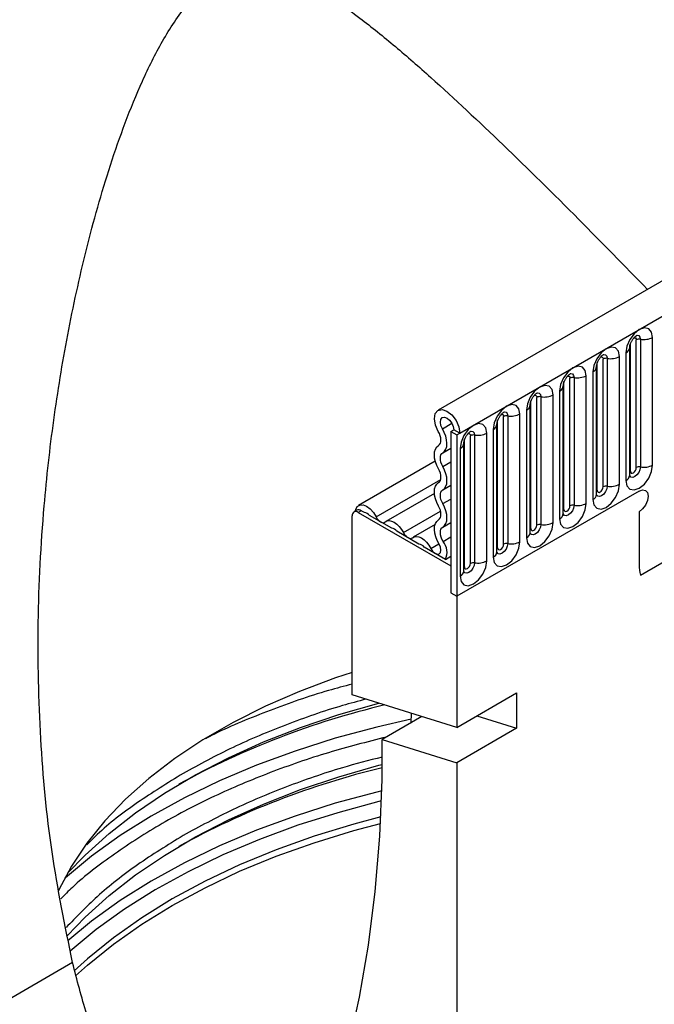
# Model space of a CAD drawing. Units: millimetres. Extents: x 0 to 420, y 0 to 297.
# Drawn here: x 93 to 106, y 32 to 52 of the extents above; entities that cross this region are included whole.
import ezdxf

# ---------------------------------------------------------------- set-up
doc = ezdxf.new("R2010")
doc.units = ezdxf.units.MM

msp = doc.modelspace()

# ---------------------------------------------------------------- linework, layer by layer
at = {"color": 7, "linetype": 'Continuous', "lineweight": 25}
for p, q in [((160.3453, 78.0295), (101.5965, 44.1145)), ((102.024, 43.6632), (160.7728, 77.5782)), ((105.5853, 40.8641), (157.2116, 70.6673)), ((105.3857, 42.9161), (105.3857, 45.4338)), ((105.5036, 42.9841), (105.5036, 45.5018)), ((105.5841, 45.5142), (105.5841, 42.9966)), ((105.8256, 43.0339), (105.8256, 45.5516)), ((105.2995, 45.2479), (105.2995, 42.7302)), ((105.3727, 42.8323), (105.3727, 45.3499)), ((104.7317, 42.5385), (104.7317, 45.0562)), ((104.8495, 42.6065), (104.8495, 45.1242)), ((104.93, 45.1367), (104.93, 42.619)), ((105.1715, 42.6563), (105.1715, 45.174)), ((104.6454, 44.8703), (104.6454, 42.3526)), ((104.7186, 42.4547), (104.7186, 44.9724)), ((104.0776, 42.1609), (104.0776, 44.6786)), ((104.1955, 42.229), (104.1955, 44.7466)), ((104.2759, 44.7591), (104.2759, 42.2414)), ((104.5174, 42.2788), (104.5174, 44.7964)), ((103.9913, 44.4927), (103.9913, 41.975)), ((104.0645, 42.0771), (104.0645, 44.5948)), ((103.4235, 41.7833), (103.4235, 44.301)), ((103.5414, 41.8514), (103.5414, 44.369)), ((103.6219, 44.3815), (103.6219, 41.8638)), ((103.8634, 41.9012), (103.8634, 44.4188)), ((103.3373, 44.1151), (103.3373, 41.5975)), ((103.4105, 41.6995), (103.4105, 44.2172)), ((102.7695, 41.4057), (102.7695, 43.9234)), ((102.8873, 41.4738), (102.8873, 43.9914)), ((102.9678, 44.0039), (102.9678, 41.4862)), ((103.2093, 41.5236), (103.2093, 44.0412)), ((101.8473, 43.6972), (101.9062, 43.7313)), ((101.8473, 43.6972), (101.9651, 43.6292)), ((101.8473, 43.6972), (101.8473, 40.5161)), ((102.024, 43.6632), (101.9062, 43.7313)), ((102.6832, 43.7375), (102.6832, 41.2199)), ((102.7564, 41.3219), (102.7564, 43.8396)), ((101.9651, 43.6292), (102.024, 43.6632)), ((101.9651, 43.6292), (101.9651, 40.4481)), ((102.1154, 41.0282), (102.1154, 43.5458)), ((102.2332, 41.0962), (102.2332, 43.6139)), ((102.3137, 43.6263), (102.3137, 41.1086)), ((102.5552, 41.146), (102.5552, 43.6637)), ((102.0291, 43.3599), (102.0291, 40.8423)), ((102.1023, 40.9443), (102.1023, 43.462)), ((101.5418, 43.109), (100.0294, 42.2359)), ((105.5596, 42.5231), (101.9651, 40.4481)), ((101.5242, 42.4769), (100.568, 41.9249)), ((99.9962, 42.1437), (99.9372, 42.1097)), ((100.0795, 42.1354), (100.0206, 42.1014)), ((100.1425, 42.099), (100.0795, 42.1354)), ((105.5596, 42.1149), (105.5596, 41.0673)), ((99.9027, 38.5055), (99.9027, 42.0334)), ((100.0206, 42.1014), (101.8473, 41.0469)), ((100.6812, 41.7881), (100.2432, 42.0409)), ((101.2198, 41.4771), (100.7818, 41.73)), ((101.5356, 41.8616), (101.1067, 41.614)), ((101.741, 41.1763), (101.3205, 41.419)), ((101.741, 41.1763), (101.8473, 41.2377)), ((101.8473, 41.0469), (101.8473, 40.5161)), ((101.8473, 40.5161), (101.9651, 40.4481)), ((101.9651, 40.4481), (101.9651, 37.8648)), ((101.9651, 37.8648), (99.9027, 38.5055)), ((101.9651, 37.8648), (103.1436, 38.5451)), ((103.1436, 38.5451), (103.1436, 37.8467)), ((101.2784, 38.0781), (100.492, 37.6241)), ((101.0648, 37.9458), (101.0709, 38.1426)), ((102.3572, 38.0911), (103.1436, 37.8467)), ((103.1436, 37.8467), (101.9651, 37.1664)), ((100.492, 37.6241), (101.9651, 37.1664)), ((100.492, 36.8375), (100.492, 37.6241)), ((101.9651, 37.1664), (101.9651, 25.4101)), ((94.392, 33.228), (88.5389, 29.8491))]:
    msp.add_line(p, q, dxfattribs=at)
at = {"color": 8, "linetype": 'Continuous', "lineweight": 25}
for p, q in [((101.6822, 43.7497), (101.8696, 43.8579)), ((101.689, 43.2766), (101.8473, 43.368)), ((101.689, 43.0059), (101.8473, 43.0973)), ((100.3736, 42.0149), (101.6474, 42.7503)), ((101.689, 42.5444), (101.8473, 42.6358)), ((101.689, 42.2737), (101.8473, 42.3651)), ((100.9122, 41.704), (101.6449, 42.127)), ((101.689, 41.8123), (101.8473, 41.9036)), ((101.6955, 41.5305), (101.8473, 41.6182)), ((101.4508, 41.393), (101.6104, 41.4851))]:
    msp.add_line(p, q, dxfattribs=at)
at = {"color": 7, "linetype": 'Continuous', "lineweight": 25, "flags": 128}
for points in [[(105.8256, 45.5516), (105.8055, 45.6563), (105.7485, 45.7219), (105.6632, 45.7385), (105.5625, 45.7035), (105.4619, 45.6223), (105.3765, 45.5072), (105.3195, 45.3757), (105.2995, 45.2479)], [(105.1715, 45.174), (105.1515, 45.2787), (105.0945, 45.3443), (105.0091, 45.3609), (104.9084, 45.3259), (104.8078, 45.2447), (104.7224, 45.1296), (104.6654, 44.9981), (104.6454, 44.8703)], [(104.5174, 44.7964), (104.4974, 44.9011), (104.4404, 44.9667), (104.355, 44.9833), (104.2544, 44.9483), (104.1537, 44.8671), (104.0684, 44.752), (104.0113, 44.6205), (103.9913, 44.4927)], [(103.8634, 44.4188), (103.8433, 44.5235), (103.7863, 44.5891), (103.701, 44.6057), (103.6003, 44.5707), (103.4996, 44.4895), (103.4143, 44.3744), (103.3573, 44.2429), (103.3373, 44.1151)], [(101.6009, 43.6981), (101.5444, 43.8236), (101.5232, 43.9467), (101.5406, 44.0484), (101.594, 44.113), (101.675, 44.1306), (101.7712, 44.0984), (101.8678, 44.0214), (101.9498, 43.9116), (102.0047, 43.7857), (102.024, 43.6632)], [(103.2093, 44.0412), (103.1893, 44.1459), (103.1322, 44.2116), (103.0469, 44.2281), (102.9462, 44.1932), (102.8456, 44.1119), (102.7602, 43.9968), (102.7032, 43.8653), (102.6832, 43.7375)], [(101.6822, 43.7497), (101.6523, 43.8162), (101.6411, 43.8813), (101.6503, 43.9352), (101.6785, 43.9694), (101.7214, 43.9787), (101.7723, 43.9616), (101.8235, 43.9209), (101.8669, 43.8627), (101.896, 43.7961), (101.9062, 43.7313)], [(101.6049, 43.4205), (101.6256, 43.4383), (101.6409, 43.4635), (101.6501, 43.4949), (101.6528, 43.5315), (101.649, 43.5717), (101.6387, 43.6139), (101.6225, 43.6566), (101.6009, 43.6981)], [(101.689, 43.2766), (101.7243, 43.307), (101.7503, 43.3498), (101.766, 43.4034), (101.7706, 43.4657), (101.7641, 43.5342), (101.7467, 43.6063), (101.719, 43.6791), (101.6822, 43.7497)], [(102.5552, 43.6637), (102.5352, 43.7683), (102.4782, 43.834), (102.3928, 43.8506), (102.2922, 43.8156), (102.1915, 43.7343), (102.1062, 43.6192), (102.0491, 43.4878), (102.0291, 43.3599)], [(101.6049, 42.9591), (101.5702, 43.0288), (101.5444, 43.1001), (101.5285, 43.1704), (101.5232, 43.237), (101.5285, 43.2974), (101.5444, 43.3494), (101.5702, 43.3909), (101.6049, 43.4205)], [(101.689, 43.0059), (101.6686, 43.0468), (101.6535, 43.0886), (101.6442, 43.1299), (101.641, 43.1689), (101.6442, 43.2044), (101.6535, 43.2349), (101.6686, 43.2593), (101.689, 43.2766)], [(101.6049, 42.6883), (101.6252, 42.7057), (101.6404, 42.7301), (101.6497, 42.7606), (101.6528, 42.796), (101.6497, 42.8351), (101.6404, 42.8763), (101.6252, 42.9182), (101.6049, 42.9591)], [(101.689, 42.5444), (101.7237, 42.574), (101.7494, 42.6156), (101.7653, 42.6676), (101.7707, 42.728), (101.7653, 42.7946), (101.7494, 42.8649), (101.7237, 42.9362), (101.689, 43.0059)], [(105.2995, 42.7302), (105.3195, 42.6255), (105.3765, 42.5599), (105.4619, 42.5433), (105.5625, 42.5783), (105.6632, 42.6596), (105.7485, 42.7747), (105.8055, 42.9061), (105.8256, 43.0339)], [(105.3857, 42.9161), (105.3902, 42.8926), (105.403, 42.8779), (105.4221, 42.8742), (105.4447, 42.8821), (105.4672, 42.9003), (105.4863, 42.9261), (105.4991, 42.9555), (105.5036, 42.9841)], [(101.6049, 42.2269), (101.5702, 42.2966), (101.5444, 42.3679), (101.5285, 42.4382), (101.5232, 42.5048), (101.5285, 42.5652), (101.5444, 42.6172), (101.5702, 42.6587), (101.6049, 42.6883)], [(101.689, 42.2737), (101.6686, 42.3146), (101.6535, 42.3564), (101.6442, 42.3977), (101.641, 42.4367), (101.6442, 42.4722), (101.6535, 42.5027), (101.6686, 42.5271), (101.689, 42.5444)], [(104.6454, 42.3526), (104.6654, 42.248), (104.7224, 42.1823), (104.8078, 42.1657), (104.9084, 42.2007), (105.0091, 42.282), (105.0945, 42.3971), (105.1515, 42.5285), (105.1715, 42.6563)], [(104.7317, 42.5385), (104.7362, 42.5151), (104.7489, 42.5004), (104.768, 42.4966), (104.7906, 42.5045), (104.8131, 42.5227), (104.8323, 42.5485), (104.845, 42.5779), (104.8495, 42.6065)], [(105.5596, 42.5231), (105.6272, 42.5467), (105.6846, 42.5355), (105.7229, 42.4914), (105.7364, 42.4211), (105.7229, 42.3352), (105.6846, 42.2468), (105.6272, 42.1695), (105.5596, 42.1149)], [(105.5596, 42.5231), (105.6272, 42.5467), (105.6846, 42.5355), (105.7229, 42.4914), (105.7364, 42.4211), (105.7229, 42.3352), (105.6846, 42.2468), (105.6272, 42.1695), (105.5596, 42.1149)], [(99.9644, 42.1253), (99.9726, 42.1609), (100.0043, 42.216), (100.0538, 42.2463), (100.1165, 42.2488), (100.1863, 42.2234), (100.2568, 42.1724), (100.3213, 42.1006), (100.3736, 42.0149)], [(101.6049, 41.9561), (101.6252, 41.9735), (101.6404, 41.9979), (101.6497, 42.0284), (101.6528, 42.0638), (101.6497, 42.1029), (101.6404, 42.1442), (101.6252, 42.186), (101.6049, 42.2269)], [(101.689, 41.8123), (101.7237, 41.8419), (101.7494, 41.8834), (101.7653, 41.9354), (101.7707, 41.9958), (101.7653, 42.0624), (101.7494, 42.1327), (101.7237, 42.204), (101.689, 42.2737)], [(103.9913, 41.975), (104.0113, 41.8704), (104.0684, 41.8047), (104.1537, 41.7882), (104.2544, 41.8231), (104.355, 41.9044), (104.4404, 42.0195), (104.4974, 42.151), (104.5174, 42.2788)], [(104.0776, 42.1609), (104.0821, 42.1375), (104.0949, 42.1228), (104.114, 42.1191), (104.1365, 42.1269), (104.1591, 42.1451), (104.1782, 42.1709), (104.191, 42.2003), (104.1955, 42.229)], [(100.3736, 42.0149), (100.3915, 41.9838), (100.413, 41.9559), (100.437, 41.9324), (100.4622, 41.9145), (100.4874, 41.9032), (100.5113, 41.8991), (100.5328, 41.9023), (100.5508, 41.9126)], [(100.5508, 41.9126), (100.5874, 41.9337), (100.6312, 41.9402), (100.6801, 41.9317), (100.7315, 41.9087), (100.7829, 41.8724), (100.8318, 41.8244), (100.8756, 41.7673), (100.9122, 41.704)], [(101.6159, 41.476), (101.5778, 41.5472), (101.549, 41.6208), (101.5305, 41.694), (101.5233, 41.7637), (101.5275, 41.8271), (101.543, 41.8817), (101.5691, 41.9253), (101.6049, 41.9561)], [(101.6955, 41.5305), (101.6731, 41.5723), (101.6562, 41.6155), (101.6453, 41.6584), (101.6411, 41.6993), (101.6435, 41.7365), (101.6526, 41.7686), (101.668, 41.7941), (101.689, 41.8123)], [(103.3373, 41.5975), (103.3573, 41.4928), (103.4143, 41.4271), (103.4996, 41.4106), (103.6003, 41.4456), (103.701, 41.5268), (103.7863, 41.6419), (103.8433, 41.7734), (103.8634, 41.9012)], [(103.4235, 41.7833), (103.428, 41.7599), (103.4408, 41.7452), (103.4599, 41.7415), (103.4825, 41.7493), (103.505, 41.7675), (103.5241, 41.7933), (103.5369, 41.8227), (103.5414, 41.8514)], [(100.9122, 41.704), (100.9302, 41.6729), (100.9516, 41.6449), (100.9756, 41.6214), (101.0008, 41.6036), (101.026, 41.5923), (101.05, 41.5881), (101.0715, 41.5913), (101.0894, 41.6017)], [(101.0894, 41.6017), (101.126, 41.6228), (101.1699, 41.6293), (101.2187, 41.6208), (101.2701, 41.5978), (101.3216, 41.5614), (101.3704, 41.5135), (101.4142, 41.4564), (101.4508, 41.393)], [(101.4508, 41.393), (101.4866, 41.3382), (101.5312, 41.2977), (101.5772, 41.2783), (101.6169, 41.2832), (101.6436, 41.3116), (101.6528, 41.3588), (101.6431, 41.4168), (101.6159, 41.476)], [(102.6832, 41.2199), (102.7032, 41.1152), (102.7602, 41.0496), (102.8456, 41.033), (102.9462, 41.068), (103.0469, 41.1492), (103.1322, 41.2643), (103.1893, 41.3958), (103.2093, 41.5236)], [(102.7695, 41.4057), (102.7739, 41.3823), (102.7867, 41.3676), (102.8058, 41.3639), (102.8284, 41.3717), (102.8509, 41.3899), (102.87, 41.4157), (102.8828, 41.4451), (102.8873, 41.4738)], [(102.0291, 40.8423), (102.0491, 40.7376), (102.1062, 40.672), (102.1915, 40.6554), (102.2922, 40.6904), (102.3928, 40.7716), (102.4782, 40.8867), (102.5352, 41.0182), (102.5552, 41.146)], [(102.1154, 41.0282), (102.1199, 41.0047), (102.1326, 40.99), (102.1518, 40.9863), (102.1743, 40.9941), (102.1969, 41.0123), (102.216, 41.0381), (102.2287, 41.0676), (102.2332, 41.0962)], [(99.9027, 38.9486), (99.5719, 38.8379), (98.8646, 38.5727), (98.191, 38.2797), (97.5545, 37.9603), (96.9581, 37.616), (96.4048, 37.2485), (95.8972, 36.8597), (95.4378, 36.4514), (95.029, 36.0255), (94.6725, 35.5842), (94.3703, 35.1297), (94.1237, 34.6641), (94.109, 34.6322)], [(94.2896, 34.9896), (94.6365, 35.3484), (95.1099, 35.7746), (95.6321, 36.1813), (96.2006, 36.5667), (96.813, 36.9291), (97.4663, 37.2669), (98.1576, 37.5783), (98.8838, 37.8622), (99.6415, 38.1171), (100.4273, 38.3418), (100.4285, 38.3422)], [(94.2832, 33.7578), (94.6365, 34.1236), (95.1099, 34.5497), (95.6321, 34.9565), (96.2006, 35.3419), (96.813, 35.7043), (97.4663, 36.042), (98.1576, 36.3535), (98.8838, 36.6374), (99.6415, 36.8922), (100.4273, 37.117), (100.492, 37.1338)], [(95.4319, 23.9422), (96.0406, 24.4941), (96.6144, 25.0962), (97.1521, 25.7473), (97.6527, 26.4461), (98.1154, 27.1913), (98.5391, 27.9814), (98.923, 28.8149), (99.2665, 29.6903), (99.5689, 30.6058), (99.8295, 31.5596), (100.0479, 32.55), (100.2236, 33.575), (100.3564, 34.6326), (100.4459, 35.7208), (100.492, 36.8375)], [(94.448, 32.9644), (94.6827, 33.1755), (95.1956, 33.5902), (95.7547, 33.9844), (96.3578, 34.3563), (97.0022, 34.7045), (97.685, 35.0273), (98.4033, 35.3234), (99.1539, 35.5914), (99.9335, 35.8302), (100.4601, 35.9707)]]:
    msp.add_lwpolyline(points, dxfattribs=at)
at = {"color": 8, "linetype": 'Continuous', "lineweight": 25, "flags": 128}
for points in [[(105.4564, 45.5412), (105.4672, 45.5437), (105.4863, 45.5399), (105.4991, 45.5252), (105.5036, 45.5018)], [(105.5124, 45.5919), (105.5162, 45.5924), (105.5519, 45.5854), (105.5757, 45.558), (105.5841, 45.5142)], [(104.8023, 45.1636), (104.8131, 45.1661), (104.8323, 45.1624), (104.845, 45.1477), (104.8495, 45.1242)], [(104.8583, 45.2143), (104.8621, 45.2148), (104.8978, 45.2079), (104.9216, 45.1804), (104.93, 45.1367)], [(104.2043, 44.8367), (104.2081, 44.8372), (104.2437, 44.8303), (104.2676, 44.8028), (104.2759, 44.7591)], [(104.1483, 44.7861), (104.1591, 44.7885), (104.1782, 44.7848), (104.191, 44.7701), (104.1955, 44.7466)], [(103.5502, 44.4591), (103.554, 44.4596), (103.5897, 44.4527), (103.6135, 44.4252), (103.6219, 44.3815)], [(103.4942, 44.4085), (103.505, 44.4109), (103.5241, 44.4072), (103.5369, 44.3925), (103.5414, 44.369)], [(102.8961, 44.0815), (102.8999, 44.082), (102.9356, 44.0751), (102.9594, 44.0477), (102.9678, 44.0039)], [(102.8401, 44.0309), (102.8509, 44.0333), (102.87, 44.0296), (102.8828, 44.0149), (102.8873, 43.9914)], [(102.242, 43.704), (102.2458, 43.7044), (102.2815, 43.6975), (102.3054, 43.6701), (102.3137, 43.6263)], [(102.186, 43.6533), (102.1969, 43.6557), (102.216, 43.652), (102.2287, 43.6373), (102.2332, 43.6139)], [(105.5841, 42.9966), (105.5757, 42.9432), (105.5519, 42.8882), (105.5162, 42.8401), (105.4741, 42.8061), (105.4321, 42.7915), (105.3964, 42.7984), (105.3725, 42.8259), (105.3714, 42.8286)], [(105.3727, 42.9063), (105.3786, 42.9114), (105.3857, 42.9161)], [(104.93, 42.619), (104.9216, 42.5656), (104.8978, 42.5106), (104.8621, 42.4625), (104.8201, 42.4285), (104.778, 42.4139), (104.7423, 42.4208), (104.7185, 42.4483), (104.7173, 42.451)], [(104.7186, 42.5287), (104.7245, 42.5338), (104.7317, 42.5385)], [(104.2759, 42.2414), (104.2676, 42.188), (104.2437, 42.133), (104.2081, 42.0849), (104.166, 42.051), (104.1239, 42.0363), (104.0882, 42.0433), (104.0644, 42.0707), (104.0632, 42.0734)], [(104.0645, 42.1511), (104.0704, 42.1562), (104.0776, 42.1609)], [(103.6219, 41.8638), (103.6135, 41.8104), (103.5897, 41.7554), (103.554, 41.7073), (103.5119, 41.6734), (103.4698, 41.6587), (103.4342, 41.6657), (103.4103, 41.6931), (103.4091, 41.6959)], [(103.4105, 41.7736), (103.4163, 41.7786), (103.4235, 41.7833)], [(102.9678, 41.4862), (102.9594, 41.4328), (102.9356, 41.3778), (102.8999, 41.3297), (102.8578, 41.2958), (102.8158, 41.2811), (102.7801, 41.2881), (102.7563, 41.3155), (102.7551, 41.3183)], [(102.7564, 41.396), (102.7623, 41.401), (102.7695, 41.4057)], [(102.3137, 41.1086), (102.3054, 41.0552), (102.2815, 41.0003), (102.2458, 40.9521), (102.2038, 40.9182), (102.1617, 40.9036), (102.126, 40.9105), (102.1022, 40.9379), (102.101, 40.9407)], [(102.1023, 41.0184), (102.1082, 41.0234), (102.1154, 41.0282)], [(101.0674, 38.0245), (100.386, 37.869), (99.5678, 37.649), (98.7763, 37.3987), (98.0149, 37.119), (97.2868, 36.8112), (96.5951, 36.4765), (95.9428, 36.1164), (95.3327, 35.7325), (94.7674, 35.3264), (94.2493, 34.8998), (94.2333, 34.8856)], [(100.4862, 36.612), (100.386, 36.5876), (99.5678, 36.3676), (98.7763, 36.1173), (98.0149, 35.8376), (97.2868, 35.5298), (96.5951, 35.1951), (95.9428, 34.8351), (95.3327, 34.4511), (94.7674, 34.045), (94.2965, 33.6598)], [(100.4797, 36.4139), (100.429, 36.4014), (99.6173, 36.1833), (98.8321, 35.9349), (98.0768, 35.6575), (97.3544, 35.3521), (96.6682, 35.0201), (96.0211, 34.6629), (95.4159, 34.282), (94.8551, 33.8791), (94.3419, 33.4565)], [(100.4666, 36.1002), (99.9335, 35.958), (99.1539, 35.7193), (98.4033, 35.4512), (97.685, 35.1552), (97.0022, 34.8324), (96.3578, 34.4842), (95.7547, 34.1122), (95.1956, 33.7181), (94.6827, 33.3034), (94.4215, 33.0675)]]:
    msp.add_lwpolyline(points, dxfattribs=at)
at = {"color": 7, "linetype": 'Continuous', "lineweight": 25}
for centre, radius, start, end in [((105.5624, 45.3882), 0.1279, 80.2289, 117.35717), ((105.6492, 45.8924), 0.3838, 260.2289, 297.35717), ((104.9083, 45.0106), 0.1279, 80.2289, 117.35717), ((104.9951, 45.5149), 0.3838, 260.2289, 297.35717), ((104.2542, 44.633), 0.1279, 80.2289, 117.35717), ((104.3411, 45.1373), 0.3838, 260.2289, 297.35717), ((103.6002, 44.2554), 0.1279, 80.2289, 117.35717), ((103.687, 44.7597), 0.3838, 260.2289, 297.35717), ((102.9461, 43.8778), 0.1279, 80.2289, 117.35717), ((103.0329, 44.3821), 0.3838, 260.2289, 297.35717), ((102.292, 43.5002), 0.1279, 80.2289, 117.35717), ((102.3789, 44.0045), 0.3838, 260.2289, 297.35717), ((105.5624, 42.8705), 0.1279, 80.2289, 117.35717), ((105.6492, 43.3748), 0.3838, 260.2289, 297.35717), ((104.9083, 42.4929), 0.1279, 80.2289, 117.35717), ((104.9951, 42.9972), 0.3838, 260.2289, 297.35717), ((99.9746, 42.045), 0.0728, 50.79671, 189.21404), ((100.0307, 42.0673), 0.0838, 54.38242, 114.30712), ((104.2542, 42.1153), 0.1279, 80.2289, 117.35717), ((104.3411, 42.6196), 0.3838, 260.2289, 297.35717), ((100.1262, 41.9545), 0.1455, 36.45442, 83.55096), ((100.6638, 41.6418), 0.1474, 36.77593, 83.22944), ((103.6002, 41.7377), 0.1279, 80.2289, 117.35717), ((103.687, 42.242), 0.3838, 260.2289, 297.35717), ((101.4353, 41.3171), 0.3365, 335.27064, 39.3723), ((101.2024, 41.3308), 0.1474, 36.77593, 83.22944), ((102.9461, 41.3602), 0.1279, 80.2289, 117.35717), ((103.0329, 41.8644), 0.3838, 260.2289, 297.35717), ((102.3789, 41.4868), 0.3838, 260.2289, 297.35717), ((102.292, 40.9826), 0.1279, 80.2289, 117.35717), ((106.3192, 41.06), 0.7597, 179.45291, 194.9487), ((104.2769, 22.5669), 16.1749, 103.33577, 118.78296), ((104.3036, 21.2679), 16.2528, 103.56326, 118.73928)]:
    msp.add_arc(centre, radius, start, end, dxfattribs=at)
at = {"color": 8, "linetype": 'Continuous', "lineweight": 25}
for centre, radius, start, end in [((105.2541, 45.3576), 0.1187, 292.48046, 357.42838), ((104.6, 44.98), 0.1187, 292.48046, 357.42838), ((103.9459, 44.6024), 0.1187, 292.48046, 357.42838), ((103.2919, 44.2248), 0.1187, 292.48046, 357.42838), ((102.6378, 43.8472), 0.1187, 292.48046, 357.42838), ((101.9837, 43.4696), 0.1187, 292.48046, 357.42838), ((105.247, 42.8451), 0.1263, 294.52506, 354.1548), ((104.593, 42.4675), 0.1263, 294.52506, 354.1548), ((103.9389, 42.09), 0.1263, 294.52506, 354.1548), ((103.2848, 41.7124), 0.1263, 294.52506, 354.1548), ((102.6307, 41.3348), 0.1263, 294.52506, 354.1548), ((101.9767, 40.9572), 0.1263, 294.52506, 354.1548)]:
    msp.add_arc(centre, radius, start, end, dxfattribs=at)
at = {"color": 7, "linetype": 'Continuous', "lineweight": 25}
for points, knots in [([(94.392, 33.228), (94.2438, 33.9534), (93.9465, 35.4096), (93.7379, 37.6543), (93.6874, 39.9336), (93.7959, 42.0313), (94.007, 43.9236), (94.2824, 45.6106), (94.6487, 47.289), (95.0406, 48.6808), (95.4235, 49.7843), (95.7578, 50.6065), (96.0863, 51.2705), (96.3941, 51.7718), (96.6387, 52.1015), (96.8929, 52.3736), (97.147, 52.5792), (97.4163, 52.7267), (97.7126, 52.8166), (98.0311, 52.8353), (98.4032, 52.7761), (98.8018, 52.6326), (99.3696, 52.336), (100.0168, 51.8854), (100.7542, 51.2915), (101.6876, 50.4736), (102.8819, 49.351), (104.302, 47.9547), (105.2702, 46.962), (105.7236, 46.4971)], [0, 0, 0, 0, 0.0648447, 0.1301826, 0.1968571, 0.2639134, 0.3133591, 0.3629377, 0.4129516, 0.4631482, 0.4889669, 0.5148768, 0.5407303, 0.5539369, 0.5673158, 0.5780518, 0.5890688, 0.5998244, 0.610959, 0.6249881, 0.6393916, 0.6593976, 0.6796257, 0.7208435, 0.7562744, 0.7917114, 0.8631094, 0.9358956, 1, 1, 1, 1]), ([(105.3727, 45.3499), (105.373, 45.3569), (105.3736, 45.3714), (105.3822, 45.4096), (105.4, 45.456), (105.4279, 45.5058), (105.461, 45.5481), (105.491, 45.5764), (105.5142, 45.5915), (105.5173, 45.5926), (105.519, 45.5931)], [0, 0, 0, 0, 0.1088923, 0.2265392, 0.3558497, 0.4961438, 0.6408069, 0.7634905, 0.8767481, 1, 1, 1, 1]), ([(104.7186, 44.9724), (104.7189, 44.9793), (104.7195, 44.9938), (104.7281, 45.032), (104.746, 45.0784), (104.7738, 45.1282), (104.8069, 45.1705), (104.8369, 45.1988), (104.8601, 45.2139), (104.8633, 45.215), (104.8649, 45.2155)], [0, 0, 0, 0, 0.1088923, 0.2265392, 0.3558497, 0.4961438, 0.6408069, 0.7634905, 0.8767481, 1, 1, 1, 1]), ([(104.0645, 44.5948), (104.0648, 44.6017), (104.0654, 44.6162), (104.074, 44.6544), (104.0919, 44.7008), (104.1197, 44.7506), (104.1528, 44.7929), (104.1828, 44.8212), (104.2061, 44.8364), (104.2092, 44.8374), (104.2108, 44.8379)], [0, 0, 0, 0, 0.1088923, 0.2265392, 0.3558497, 0.4961438, 0.6408069, 0.7634905, 0.8767481, 1, 1, 1, 1]), ([(103.4105, 44.2172), (103.4108, 44.2241), (103.4114, 44.2386), (103.4199, 44.2768), (103.4378, 44.3232), (103.4657, 44.373), (103.4987, 44.4153), (103.5288, 44.4436), (103.552, 44.4588), (103.5551, 44.4598), (103.5567, 44.4603)], [0, 0, 0, 0, 0.1088923, 0.2265392, 0.3558497, 0.4961438, 0.6408069, 0.7634905, 0.8767481, 1, 1, 1, 1]), ([(102.7564, 43.8396), (102.7567, 43.8465), (102.7573, 43.861), (102.7659, 43.8992), (102.7837, 43.9456), (102.8116, 43.9954), (102.8447, 44.0377), (102.8747, 44.066), (102.8979, 44.0812), (102.901, 44.0822), (102.9027, 44.0828)], [0, 0, 0, 0, 0.1088923, 0.2265392, 0.3558497, 0.4961438, 0.6408069, 0.7634905, 0.8767481, 1, 1, 1, 1]), ([(102.1023, 43.462), (102.1026, 43.469), (102.1032, 43.4834), (102.1118, 43.5216), (102.1297, 43.568), (102.1575, 43.6178), (102.1906, 43.6602), (102.2206, 43.6885), (102.2438, 43.7036), (102.247, 43.7046), (102.2486, 43.7052)], [0, 0, 0, 0, 0.1088923, 0.2265392, 0.3558497, 0.4961438, 0.6408069, 0.7634905, 0.8767481, 1, 1, 1, 1]), ([(105.3727, 42.8249), (105.3729, 42.8242), (105.3735, 42.822), (105.373, 42.8281), (105.3727, 42.8323)], [0, 0, 0, 0, 0.305113, 1, 1, 1, 1]), ([(104.7187, 42.4473), (104.7188, 42.4466), (104.7194, 42.4444), (104.719, 42.4505), (104.7186, 42.4547)], [0, 0, 0, 0, 0.305113, 1, 1, 1, 1]), ([(104.0646, 42.0697), (104.0648, 42.0691), (104.0654, 42.0669), (104.0649, 42.0729), (104.0645, 42.0771)], [0, 0, 0, 0, 0.305113, 1, 1, 1, 1]), ([(103.4105, 41.6921), (103.4107, 41.6915), (103.4113, 41.6893), (103.4108, 41.6953), (103.4105, 41.6995)], [0, 0, 0, 0, 0.305113, 1, 1, 1, 1]), ([(102.7564, 41.3146), (102.7566, 41.3139), (102.7572, 41.3117), (102.7567, 41.3177), (102.7564, 41.3219)], [0, 0, 0, 0, 0.305113, 1, 1, 1, 1]), ([(102.1024, 40.937), (102.1025, 40.9363), (102.1031, 40.9341), (102.1027, 40.9401), (102.1023, 40.9443)], [0, 0, 0, 0, 0.305113, 1, 1, 1, 1]), ([(100.1793, 38.4196), (100.0219, 38.3784), (99.4756, 38.2356), (98.5924, 37.9207), (97.5313, 37.4801), (96.8924, 37.1315), (96.5705, 36.9558)], [0, 0, 0, 0, 0.11688817, 0.40571617, 0.70053058, 1, 1, 1, 1]), ([(100.492, 37.2792), (100.2291, 37.2113), (99.5765, 37.0428), (98.5915, 36.6968), (97.5315, 36.255), (96.8925, 35.9066), (96.5705, 35.731)], [0, 0, 0, 0, 0.18068779, 0.44864967, 0.72216548, 1, 1, 1, 1]), ([(98.2992, 28.1918), (98.2661, 28.1982), (97.955, 28.2584), (97.3778, 28.5061), (96.6444, 28.9919), (96.0088, 29.633), (95.4744, 30.3788), (95.0235, 31.2453), (94.6549, 32.2012), (94.4796, 32.8856), (94.392, 33.228)], [0, 0, 0, 0, 0.0171288, 0.1605724, 0.3089568, 0.4412371, 0.5770445, 0.7158437, 0.8578579, 1, 1, 1, 1])]:
    msp.add_open_spline(points, degree=3, knots=knots, dxfattribs=at)
at = {"color": 8, "linetype": 'Continuous', "lineweight": 25}
for points, knots in [([(99.9027, 38.7162), (99.7468, 38.6755), (99.1844, 38.5285), (98.2745, 38.1989), (97.4643, 37.8786), (97.0715, 37.6709), (97.0143, 37.6406)], [0, 0, 0, 0, 0.1488251, 0.5366783, 0.9325703, 1, 1, 1, 1]), ([(100.5781, 37.6738), (100.1943, 37.5755), (99.4027, 37.3726), (98.2675, 36.9795), (97.1668, 36.5137), (96.1362, 35.9772), (95.2046, 35.3739), (94.5412, 34.8721), (94.2343, 34.5597), (94.1592, 34.4832)], [0, 0, 0, 0, 0.1461113, 0.3013551, 0.4598166, 0.6207801, 0.783456, 0.9470018, 1, 1, 1, 1]), ([(96.5705, 36.9558), (96.2653, 36.7672), (95.6533, 36.3888), (95.0298, 35.9112), (94.7412, 35.6183), (94.6749, 35.5509)], [0, 0, 0, 0, 0.4337936, 0.8699068, 1, 1, 1, 1]), ([(96.5705, 35.731), (96.2642, 35.5427), (95.6501, 35.1652), (94.8775, 34.5558), (94.4615, 34.1237), (94.2639, 33.9184)], [0, 0, 0, 0, 0.3431343, 0.6881035, 1, 1, 1, 1])]:
    msp.add_open_spline(points, degree=3, knots=knots, dxfattribs=at)

doc.saveas('drawing.dxf')
